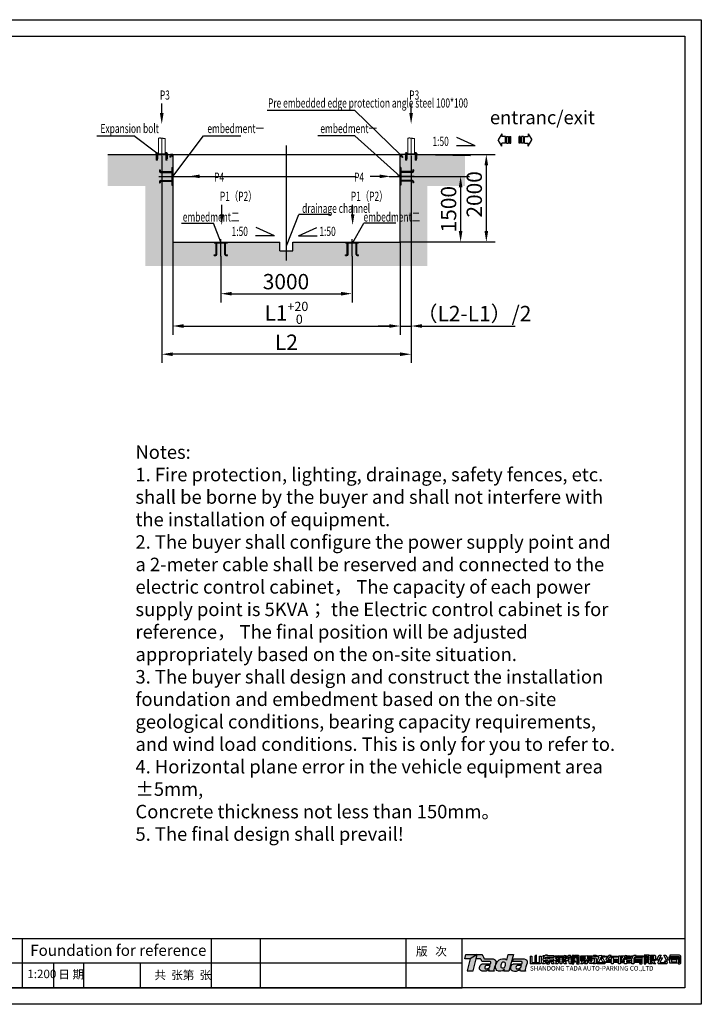
# Model space of a CAD drawing. Units: inches. Extents: x -38234 to -5474, y 4 to 52472.
# Drawn here: x -21996 to -6415, y 4 to 22504 of the extents above; entities that cross this region are included whole.
import ezdxf

# ---------------------------------------------------------------- set-up
doc = ezdxf.new("R2010")
doc.units = ezdxf.units.IN
doc.header["$LTSCALE"] = 10
doc.header["$MEASUREMENT"] = 0
for name, pattern in [('CENTER', [2, 1.25, -0.25, 0.25, -0.25]), ('CENTER2', [1.125, 0.75, -0.125, 0.125, -0.125]), ('HIDDEN', [0.375, 0.25, -0.125]), ('PHANTOM2', [31.75, 15.875, -3.175, 3.175, -3.175, 3.175, -3.175])]:
    doc.linetypes.add(name, pattern=pattern)
for name, color, linetype in [('1', 8, 'Continuous'), ('1中心线', 1, 'CENTER'), ('3', 3, 'Continuous'), ('3细实线', 3, 'Continuous'), ('5尺寸', 3, 'Continuous'), ('7粗实线', 7, 'Continuous'), ('CONTINUOUS', 7, 'Continuous'), ('HID', 2, 'HIDDEN'), ('TILE1', 5, 'Continuous')]:
    doc.layers.add(name, color=color, linetype=linetype)
doc.layers.add('4双点画线', color=4, linetype='PHANTOM2', lineweight=9)
doc.styles.add('ADESK1', font='gbenor.shx', dxfattribs={"bigfont": 'gbcbig.shx'})
doc.styles.add('f', font='romans.shx', dxfattribs={"width": 0.67, "bigfont": 'hzfs.shx'})
doc.styles.add('工程字', font='gbenor.shx', dxfattribs={"bigfont": 'gbcbig.shx'})
doc.dimstyles.new('100', dxfattribs={"dimscale": 100, "dimtxt": 3.5, "dimasz": 2.5, "dimexe": 2, "dimexo": 0, "dimgap": 1, "dimtad": 1, "dimdec": 1, "dimdsep": 46, "dimtxsty": '工程字', "dimcen": 1, "dimclrd": 3, "dimclre": 3, "dimclrt": 1, "dimadec": 0, "dimazin": 0, "dimtfac": 1, "dimtdec": 1, "dimtmove": 0, "dimatfit": 0, "dimfxl": 1, "dimtolj": 1, "dimarcsym": 0})

# ---------------------------------------------------------------- blocks, each defined once
blk = doc.blocks.new('A$C4A86099B')
at = {"layer": 'HID'}
for p, q in [((11, 44), (5, 41)), ((5, 41), (44, 0)), ((50, 4), (11, 44)), ((44, 0), (44, -21)), ((69, 4), (50, 4)), ((69, 2), (69, 4)), ((44, -21), (45, -21)), ((49, -18), (49, -6)), ((54, -1), (65, -1))]:
    blk.add_line(p, q, dxfattribs=at)
blk.add_lwpolyline([(0, 50), (0, 0), (1, 0, 0.414214), (5, 4), (5, 40, -0.414214), (10, 45), (46, 45, 0.414214), (50, 49), (50, 50)], format="xyb", close=True, dxfattribs=at)
for centre, radius, start, end in [((65, 2), 3.5, 270, 0), ((45, -18), 3.5, 270, 0), ((54, -6), 5, 90, 180)]:
    blk.add_arc(centre, radius, start, end, dxfattribs=at)
blk = doc.blocks.new('*D116')
at = {"color": 3, "lineweight": -2}
for p, q in [((-12947, 18924), (-11717, 18924)), ((-11917, 18674), (-11917, 17674)), ((-12391, 17424), (-11717, 17424))]:
    blk.add_line(p, q, dxfattribs=at)
at = {"color": 3}
for points in [[(-11959, 18674), (-11876, 18674), (-11917, 18924)], [(-11959, 17674), (-11876, 17674), (-11917, 17424)]]:
    blk.add_solid(points, dxfattribs=at)
at = {"layer": 'Defpoints', "color": 0}
for p in [(-12947, 18924), (-12391, 17424), (-11917, 17424)]:
    blk.add_point(p, dxfattribs=at)
at = {"color": 1, "insert": (-12192, 18174), "char_height": 350, "attachment_point": 5, "rotation": 90, "style": '工程字'}
blk.add_mtext('\\A1;1500', dxfattribs=at)
blk = doc.blocks.new('*D117')
at = {"color": 3, "lineweight": -2}
for p, q in [((-17399, 17100), (-17399, 16043)), ((-14399, 17100), (-14399, 16043)), ((-17149, 16243), (-14649, 16243))]:
    blk.add_line(p, q, dxfattribs=at)
at = {"color": 3}
for points in [[(-17149, 16284), (-17149, 16201), (-17399, 16243)], [(-14649, 16284), (-14649, 16201), (-14399, 16243)]]:
    blk.add_solid(points, dxfattribs=at)
at = {"layer": 'Defpoints', "color": 0}
for p in [(-17399, 17100), (-14399, 17100), (-14399, 16243)]:
    blk.add_point(p, dxfattribs=at)
at = {"color": 1, "insert": (-15909, 16518), "char_height": 350, "attachment_point": 5, "style": '工程字'}
blk.add_mtext('\\A1;3000', dxfattribs=at)
blk = doc.blocks.new('*D118')
at = {"color": 3, "lineweight": -2}
for p, q in [((-18499, 17424), (-18499, 15304)), ((-13299, 17424), (-13299, 15304)), ((-18249, 15504), (-13549, 15504))]:
    blk.add_line(p, q, dxfattribs=at)
at = {"color": 3}
for points in [[(-18249, 15546), (-18249, 15462), (-18499, 15504)], [(-13549, 15462), (-13549, 15546), (-13299, 15504)]]:
    blk.add_solid(points, dxfattribs=at)
at = {"layer": 'Defpoints', "color": 0}
for p in [(-18499, 17424), (-13299, 17424), (-13299, 15504)]:
    blk.add_point(p, dxfattribs=at)
at = {"color": 1, "insert": (-15899, 15805), "char_height": 350, "attachment_point": 5, "style": '工程字'}
blk.add_mtext('\\A1;\\A1;L1{\\H0.6x;\\S+20^  0;}', dxfattribs=at)
blk = doc.blocks.new('*D122')
at = {"color": 3, "lineweight": -2}
for p, q in [((-12899, 19424), (-11130, 19424)), ((-11330, 19174), (-11330, 17674)), ((-13299, 17424), (-11130, 17424))]:
    blk.add_line(p, q, dxfattribs=at)
at = {"color": 3}
for points in [[(-11288, 19174), (-11371, 19174), (-11330, 19424)], [(-11371, 17674), (-11288, 17674), (-11330, 17424)]]:
    blk.add_solid(points, dxfattribs=at)
at = {"layer": 'Defpoints', "color": 0}
for p in [(-12899, 19424), (-13299, 17424), (-11330, 17424)]:
    blk.add_point(p, dxfattribs=at)
at = {"color": 1, "insert": (-11605, 18512), "char_height": 350, "attachment_point": 5, "rotation": 90, "style": '工程字'}
blk.add_mtext('\\A1;2000', dxfattribs=at)
blk = doc.blocks.new('DSHGJJJ5611877451M200124DH')
for p, q in [((68010, 16226), (68010, 16225)), ((68046, 16226), (68010, 16226)), ((68010, 16225), (68046, 16225)), ((68012, 16235), (68012, 16229)), ((68014, 16209), (68014, 16111)), ((68014, 16209), (68042, 16209)), ((68040, 16236), (68016, 16236)), ((68016, 16228), (68016, 16226)), ((68040, 16228), (68016, 16228)), ((68020, 16248), (68022, 16250)), ((68036, 16248), (68020, 16248)), ((68020, 16248), (68020, 16236)), ((68020, 16235), (68020, 16229)), ((68020, 16225), (68020, 16209)), ((68034, 16250), (68022, 16250)), ((68026, 16228), (68028, 16226)), ((68028, 16228), (68030, 16226)), ((68036, 16248), (68034, 16250)), ((68036, 16248), (68036, 16236)), ((68036, 16235), (68036, 16229)), ((68036, 16225), (68036, 16209)), ((68040, 16228), (68040, 16226)), ((68042, 16209), (68042, 16111)), ((68044, 16235), (68044, 16229)), ((68046, 16226), (68046, 16225)), ((68027, 16111), (68014, 16111)), ((68016, 16081), (68018, 16111)), ((68040, 16081), (68016, 16081)), ((68030, 16139), (68027, 16139)), ((68027, 16139), (68027, 16111)), ((68030, 16111), (68030, 16139)), ((68042, 16111), (68030, 16111)), ((68040, 16081), (68038, 16111))]:
    blk.add_line(p, q)
for centre, radius, start, end in [((68016, 16228), 8.5, 61.9275, 118.0725), ((68016, 16237), 8.5, 241.9275, 298.0725), ((68028, 16204), 32.5, 75.75, 104.25), ((68028, 16261), 32.5, 255.75, 284.25), ((68040, 16228), 8.5, 61.9275, 118.0725), ((68040, 16237), 8.5, 241.9275, 298.0725)]:
    blk.add_arc(centre, radius, start, end)
at = {"layer": '1中心线', "color": 1, "linetype": 'CENTER2', "ltscale": 50}
blk.add_line((68028, 16071), (68028, 16259), dxfattribs=at)
at = {"layer": '3', "color": 1}
for p, q in [((68022, 16250), (68022, 16236)), ((68034, 16250), (68034, 16236))]:
    blk.add_line(p, q, dxfattribs=at)
blk = doc.blocks.new('*D128')
at = {"color": 3, "lineweight": -2}
for p, q in [((-18749, 19382), (-18749, 14659)), ((-13049, 19382), (-13049, 14659)), ((-13299, 14859), (-18499, 14859))]:
    blk.add_line(p, q, dxfattribs=at)
at = {"color": 3}
for points in [[(-18499, 14901), (-18499, 14818), (-18749, 14859)], [(-13299, 14818), (-13299, 14901), (-13049, 14859)]]:
    blk.add_solid(points, dxfattribs=at)
at = {"layer": 'Defpoints', "color": 0}
for p in [(-18749, 19382), (-13049, 19382), (-18749, 14859)]:
    blk.add_point(p, dxfattribs=at)
at = {"color": 1, "insert": (-15899, 15134), "char_height": 350, "attachment_point": 5, "style": '工程字'}
blk.add_mtext('\\A1;L2', dxfattribs=at)
blk = doc.blocks.new('*D129')
at = {"color": 3, "lineweight": -2}
for p, q in [((-13049, 19382), (-13049, 15304)), ((-13299, 17424), (-13299, 15304)), ((-13549, 15504), (-13799, 15504)), ((-13299, 15504), (-13049, 15504)), ((-12799, 15504), (-10673, 15504))]:
    blk.add_line(p, q, dxfattribs=at)
at = {"color": 3}
for points in [[(-13549, 15462), (-13549, 15546), (-13299, 15504)], [(-12799, 15546), (-12799, 15462), (-13049, 15504)]]:
    blk.add_solid(points, dxfattribs=at)
at = {"layer": 'Defpoints', "color": 0}
for p in [(-13049, 19382), (-13299, 17424), (-13049, 15504)]:
    blk.add_point(p, dxfattribs=at)
at = {"color": 1, "insert": (-11611, 15789), "char_height": 350, "attachment_point": 5, "style": '工程字'}
blk.add_mtext('\\A1;（L2-L1）/2', dxfattribs=at)
blk = doc.blocks.new('GB-A3')
blk.add_lwpolyline([(27.28, 6.86), (27.28, 285.61), (406.07, 285.61), (406.07, 6.86)], close=True)
at = {"layer": 'TILE1'}
blk.add_lwpolyline([(3, 290.46), (410.93, 290.46), (410.93, 2), (3, 2)], dxfattribs=at)
blk = doc.blocks.new('A$C4E0C3D5D')
blk.add_line((0.01, 1.91), (0.01, 0.06))
for points in [[(0.01, 1.91), (0.43, 1.91), (0.43, 0.35), (2.12, 0.35), (2.17, 0.37), (2.21, 0.41), (2.23, 0.47), (2.23, 1.9), (2.64, 1.9), (2.64, 0.3), (2.62, 0.22), (2.56, 0.14), (2.5, 0.09), (2.44, 0.06), (0, 0.06)], [(1.51, 2.12), (1.09, 1.9), (1.09, 0.46), (1.51, 0.46), (1.51, 2.12)], [(3.3, 0.67), (3.82, 0.67), (3.48, 0.03), (2.95, 0.03), (3.3, 0.67)], [(3.67, 2.09), (3.58, 1.97), (3.02, 1.97), (3.02, 1.69), (3.39, 1.69), (3.04, 1.19), (3.03, 1.09), (3.05, 0.97), (3.12, 0.88), (3.23, 0.83), (4.27, 0.83), (4.27, 0.31), (3.86, 0.31), (4.03, 0.03), (4.56, 0.03), (4.63, 0.08), (4.66, 0.12), (4.67, 0.22), (4.67, 0.83), (5.71, 0.83), (5.71, 1.12), (4.68, 1.12), (4.68, 1.6), (4.27, 1.47), (4.27, 1.12), (3.54, 1.12), (3.54, 1.12), (3.52, 1.14), (3.52, 1.18), (3.86, 1.66), (5.77, 1.66), (5.77, 1.97), (4.08, 1.97), (4.15, 2.09), (3.67, 2.09)], [(4.91, 0.64), (5.4, 0.64), (5.77, 0.03), (5.27, 0.03), (4.91, 0.64)], [(6.02, 1.98), (6.41, 1.98), (6.41, 2), (6.88, 2.08), (6.88, 1.97), (8.03, 1.97), (8.03, 2), (8.42, 2.1), (8.42, 1.96), (8.83, 1.96), (8.83, 1.73), (8.42, 1.73), (8.42, 1.61), (8.03, 1.61), (8.03, 1.73), (6.88, 1.73), (6.88, 1.61), (6.41, 1.61), (6.41, 1.73), (6.02, 1.73), (6.02, 1.98)], [(6.07, 1.5), (7.21, 1.5), (7.21, 1.56), (7.64, 1.66), (7.64, 1.5), (8.8, 1.5), (8.8, 1.28), (8.52, 1.28), (8.4, 1), (7.92, 1), (8.06, 1.28), (7.64, 1.28), (7.64, 0.95), (8.8, 0.95), (8.8, 0.7), (7.64, 0.7), (7.64, 0.05), (7.21, 0.05), (7.21, 0.71), (6.06, 0.71), (6.06, 0.95), (7.21, 0.95), (7.21, 1.28), (6.84, 1.28), (6.97, 1), (6.44, 1), (6.29, 1.28), (6.07, 1.28), (6.07, 1.5)], [(6.51, 0.66), (7.02, 0.66), (6.65, 0.03), (6.11, 0.03), (6.51, 0.66), (6.51, 0.66)], [(7.86, 0.65), (8.39, 0.65), (8.76, 0.05), (8.23, 0.05), (7.86, 0.65)], [(9.14, 1.44), (10.1, 1.44), (10.1, 1.13), (9.8, 1.13), (9.8, 0.94), (10.1, 0.94), (10.1, 0.64), (9.81, 0.64), (9.81, 0.33), (9.82, 0.3), (9.86, 0.29), (10.09, 0.29), (10.09, 0.05), (9.51, 0.05), (9.44, 0.1), (9.42, 0.19), (9.42, 0.66), (9.14, 0.66), (9.14, 0.96), (9.41, 0.96), (9.41, 1.15), (9.14, 1.15), (9.14, 1.44)], [(10.14, 2.03), (10.14, 0.03), (10.53, 0.03), (10.53, 1.77), (11.48, 1.77), (11.48, 0.29), (11.13, 0.29), (11.22, 0.03), (11.74, 0.03), (11.8, 0.07), (11.83, 0.11), (11.83, 0.18), (11.83, 1.89), (11.79, 1.96), (11.75, 1.99), (11.68, 2.03), (10.67, 2.03), (10.61, 1.93), (10.53, 1.82), (10.53, 2.03), (10.14, 2.03)], [(10.55, 1.61), (10.91, 1.61), (11.02, 1.38), (11.14, 1.61), (11.46, 1.61), (11.18, 1.04), (11.46, 0.42), (11.12, 0.42), (11, 0.67), (10.88, 0.42), (10.55, 0.42), (10.84, 1.01), (10.55, 1.61)], [(12.17, 0.8), (12.65, 0.8), (12.78, 0.67), (12.87, 0.76), (13.32, 0.76), (13.32, 0.82), (13.75, 0.82), (13.75, 0.73), (14.24, 0.73), (14.31, 0.66), (14.43, 0.8), (14.84, 0.8), (14.53, 0.46), (14.91, 0.08), (14.41, 0.08), (13.75, 0.73), (13.75, 0.15), (13.7, 0.08), (13.63, 0.04), (13.55, 0.02), (13.06, 0.02), (12.97, 0.32), (13.32, 0.32), (13.32, 0.76), (13.32, 0.76), (12.62, 0.05), (12.13, 0.05), (12.53, 0.44), (12.17, 0.8)], [(12.21, 1.94), (13.32, 1.94), (13.32, 1.99), (13.75, 2.07), (13.75, 1.94), (14.89, 1.94), (14.89, 1.71), (13.75, 1.71), (13.75, 1.64), (14.88, 1.64), (14.88, 1.4), (13.75, 1.4), (13.75, 1.33), (14.88, 1.33), (14.88, 1.11), (13.92, 1.11), (13.95, 1.07), (13.98, 1.04), (14.01, 1.04), (14.89, 1.04), (14.89, 0.86), (13.81, 0.86), (13.75, 0.86), (13.69, 0.87), (13.6, 0.94), (13.56, 1.03), (13.52, 0.96), (13.48, 0.91), (13.38, 0.86), (12.19, 0.86), (12.19, 1.04), (13.06, 1.04), (13.11, 1.06), (13.14, 1.09), (13.17, 1.13), (12.19, 1.13), (12.19, 1.35), (13.32, 1.35), (13.32, 1.43), (12.2, 1.43), (12.2, 1.65), (13.32, 1.65), (13.32, 1.71), (12.21, 1.71), (12.21, 1.94), (12.21, 1.94)], [(15.17, 1.45), (15.78, 1.45), (15.86, 1.38), (15.93, 1.28), (15.93, 0.44), (16, 0.37), (16.11, 0.33), (18, 0.33), (18, 0.03), (16.19, 0.03), (16.01, 0.09), (15.89, 0.16), (15.83, 0.21), (15.77, 0.15), (15.73, 0.05), (15.19, 0.05), (15.19, 0.34), (15.44, 0.34), (15.49, 0.37), (15.53, 0.43), (15.53, 1.11), (15.53, 1.21), (15.17, 1.21), (15.17, 1.45)], [(15.25, 2.09), (15.91, 2.09), (15.91, 1.78), (15.25, 1.78), (15.25, 2.09)], [(15.96, 1.95), (16.63, 1.95), (16.63, 2.04), (17.11, 2.16), (17.11, 1.97), (17.96, 1.97), (17.96, 1.64), (17.11, 1.64), (16.46, 0.4), (16.07, 0.4), (15.97, 0.4), (16.63, 1.68), (15.96, 1.68), (15.96, 1.95)], [(17.01, 1.4), (17.5, 1.4), (17.98, 0.47), (18.02, 0.4), (17.55, 0.4), (17.01, 1.4), (17.01, 1.4)], [(18.26, 1.91), (18.86, 1.91), (19.04, 2.18), (19.5, 2.13), (19.31, 1.89), (21.06, 1.89), (21.06, 1.65), (19.12, 1.65), (18.8, 1.22), (18.78, 1.15), (18.85, 1.11), (19.57, 1.11), (19.57, 1.48), (20.03, 1.6), (20.03, 1.13), (21.02, 1.13), (21.02, 0.82), (20.03, 0.82), (20.03, 0.58), (21.08, 0.58), (21.08, 0.33), (20.03, 0.33), (20.03, 0.06), (19.57, 0.06), (19.57, 0.34), (18.27, 0.34), (18.27, 0.6), (19.57, 0.6), (19.57, 0.84), (18.54, 0.84), (18.45, 0.87), (18.38, 0.91), (18.33, 0.98), (18.31, 1.08), (18.32, 1.16), (18.7, 1.67), (18.27, 1.67), (18.29, 1.92)], [(21.41, 1.95), (21.8, 1.95), (21.8, 0.27), (21.78, 0.15), (21.72, 0.09), (21.68, 0.07), (21.65, 0.04), (21.32, 0.04), (21.32, 0.35), (21.41, 0.35), (21.41, 1.95)], [(21.96, 1.97), (22.7, 1.97), (22.7, 1.99), (23.11, 2.15), (23.11, 1.96), (24.11, 1.96), (24.11, 1.67), (22.75, 1.67), (22.65, 1.52), (24.11, 1.52), (24.11, 1.24), (22.49, 1.24), (22.33, 0.99), (22.34, 0.94), (22.75, 0.94), (22.75, 1.06), (23.2, 1.22), (23.2, 1.22), (23.2, 0.94), (24.09, 0.94), (24.09, 0.64), (23.2, 0.64), (23.2, 0.46), (24.09, 0.46), (24.09, 0.23), (23.2, 0.23), (23.2, 0.04), (22.75, 0.04), (22.75, 0.24), (21.83, 0.24), (21.83, 0.49), (22.75, 0.49), (22.75, 0.69), (22, 0.69), (21.9, 0.73), (21.86, 0.81), (21.86, 0.91), (21.91, 1.01), (22.06, 1.25), (21.82, 1.25), (21.82, 1.53), (22.22, 1.53), (22.31, 1.67), (21.82, 1.67), (21.82, 1.67), (21.96, 1.97)], [(24.39, 1.97), (24.95, 1.97), (25.06, 2.14), (25.54, 2.14), (25.43, 1.97), (27.14, 1.97), (27.14, 1.67), (25.24, 1.67), (25.03, 1.33), (25.03, 0.05), (24.54, 0.05), (24.54, 0.98), (24.34, 0.98), (24.34, 1.03), (24.75, 1.67), (24.39, 1.67), (24.39, 1.97)], [(25.12, 1.08), (26.65, 1.08), (26.65, 0.82), (25.12, 0.82), (25.12, 1.08)], [(25.12, 0.65), (26.65, 0.65), (26.65, 0.39), (25.12, 0.39), (25.12, 0.65)], [(25.31, 1.55), (25.13, 1.26), (25.13, 1.26), (26.62, 1.26), (26.64, 1.22), (26.65, 1.18), (26.65, 0.27), (26.33, 0.27), (26.33, 0.27), (26.46, 0.04), (26.95, 0.04), (27.01, 0.08), (27.02, 0.18), (27.02, 1.36), (26.97, 1.46), (26.9, 1.52), (26.82, 1.55), (25.31, 1.55)], [(27.45, 2.1), (27.45, 0.04), (27.88, 0.04), (27.88, 2.1), (27.45, 2.1)], [(27.97, 2.09), (27.92, 1.94), (27.9, 1.84), (28.14, 1.84), (27.88, 1.28), (27.88, 1.28), (27.88, 1.17), (28.22, 1.17), (27.94, 0.5), (27.88, 0.5), (27.88, 0.36), (28.26, 0.36), (28.55, 1.14), (28.57, 1.26), (28.25, 1.26), (28.54, 1.97), (28.58, 2.09), (27.97, 2.09)], [(28.61, 2.1), (28.97, 2.1), (28.97, 0.37), (29, 0.31), (29.04, 0.29), (29.23, 0.29), (29.43, 0), (29.43, 0), (28.7, 0), (28.63, 0.08), (28.61, 0.18), (28.61, 2.1)], [(29.04, 1.81), (29.16, 2.1), (30.05, 2.1), (30.11, 2.06), (30.18, 1.99), (30.21, 1.88), (30.21, 1.14), (30.16, 1.07), (30.12, 1.01), (28.97, 1.01), (28.97, 1.29), (29.8, 1.29), (29.8, 1.46), (28.97, 1.46), (28.97, 1.67), (29.8, 1.67), (29.8, 1.75), (29.76, 1.81), (29.04, 1.81), (29.04, 1.81), (29.04, 1.81), (29.04, 1.81)], [(28.99, 1.01), (30, 1.01)], [(29.01, 0.94), (29.52, 0.94), (29.63, 0.81), (29.77, 0.94), (30.22, 0.94), (29.84, 0.55), (30.3, 0), (29.79, 0), (29.01, 0.94)], [(31.11, 2.1), (31.6, 2.1), (30.91, 0.88), (30.42, 0.88), (30.42, 0.88), (31.11, 2.1)], [(31.43, 1.47), (31.9, 1.47), (31.9, 1.47), (31.29, 0.36), (31.31, 0.32), (32.61, 0.32), (32.61, 0.43), (32.38, 0.72), (32.8, 0.72), (33.07, 0.3), (33.04, 0.17), (32.93, 0.04), (30.94, 0.04), (30.85, 0.12), (30.8, 0.24), (30.82, 0.41), (31.43, 1.47)], [(32.21, 2.1), (32.68, 2.1), (33.33, 0.89), (32.86, 0.89), (32.21, 2.1)], [(33.53, 1.65), (33.53, 1.7), (35.76, 1.7), (35.76, 1.36), (33.53, 1.36), (33.53, 1.67)], [(33.65, 1.8), (33.65, 1.8), (35.94, 1.8), (35.94, 0.38), (35.92, 0.3), (35.85, 0.25), (35.67, 0.25), (35.77, 0.02), (36.1, 0.02), (36.22, 0.12), (36.29, 0.23), (36.29, 1.86), (36.25, 1.99), (36.18, 2.05), (36.04, 2.1), (33.65, 2.1), (33.65, 1.8)], [(33.7, 1.26), (34.08, 1.26), (34.08, 0.5), (35.28, 0.5), (35.32, 0.52), (35.33, 0.56), (35.33, 0.93), (35.3, 0.99), (35.23, 1.01), (34.09, 1.01), (34.26, 1.24), (35.58, 1.24), (35.68, 1.19), (35.73, 1.06), (35.73, 0.37), (35.68, 0.28), (35.61, 0.23), (33.7, 0.23), (33.7, 1.26), (34.08, 1.26), (34.08, 0.5)]]:
    blk.add_lwpolyline(points)
blk.add_lwpolyline([(9.3, 2.09), (9.74, 2.09), (9.56, 1.82), (9.57, 1.8), (9.59, 1.79), (10.1, 1.79), (10.1, 1.55), (9.19, 1.55), (9.14, 1.59), (9.1, 1.66), (9.1, 1.73), (9.1, 1.79)], close=True)
blk = doc.blocks.new('A$C6FAF715A')
for points in [[(1.21, 2.72), (0, 2.72), (0.25, 3.66)], [(0.25, 3.66), (3.72, 3.66), (3.95, 3.4), (4.08, 3.12), (4.12, 2.88), (4.15, 2.79), (4.27, 2.69), (6.16, 2.69), (6.46, 2.58), (6.69, 2.41), (6.75, 2.15), (6.73, 1.81), (6.67, 1.55), (6.59, 1.3), (6.48, 1.01), (6.41, 0.72), (6.34, 0.36), (6.35, 0.08), (5.24, 0.08), (5.27, 0.3), (5.29, 0.4), (5.02, 0.24), (4.66, 0.08), (4.33, 0.04), (3.79, 0.02), (3.46, 0.18), (3.22, 0.47), (3.19, 0.85), (3.32, 1.27), (3.57, 1.52), (3.81, 1.63), (5.58, 1.63), (5.66, 1.85), (5.65, 2.06), (5.51, 2.16), (3.83, 2.16), (3.68, 2.24), (3.65, 2.38), (3.59, 2.55), (3.4, 2.73), (2.49, 2.73), (2.73, 3.66), (1.21, 2.72), (0.52, 0.1), (1.83, 0.1), (2.49, 2.73)], [(9.45, 3.67), (10.57, 3.67), (9.58, 0.04), (8.51, 0.04), (8.56, 0.25), (8.61, 0.43), (8.54, 0.4), (8.35, 0.25), (8.17, 0.12), (7.83, 0.03), (7.32, 0.02), (6.97, 0.18), (6.79, 0.4), (6.67, 0.77), (6.67, 1.12), (6.69, 1.3), (6.87, 1.77), (7.11, 2.16), (7.45, 2.48), (7.82, 2.66), (8.19, 2.7), (8.51, 2.71), (8.8, 2.7), (8.96, 2.56), (9.13, 2.44), (9.43, 3.66)], [(10.55, 2.7), (12.87, 2.7), (13.22, 2.61), (13.43, 2.42), (13.53, 2.14), (13.51, 1.79), (13.42, 1.43), (13.26, 1.01), (13.18, 0.69), (13.1, 0.44), (13.07, 0.27), (13.15, 0.08), (12.09, 0.08), (12.09, 0.08), (12.03, 0.27), (12.03, 0.27), (12.03, 0.27), (12, 0.43), (11.75, 0.23), (11.47, 0.11), (11.17, 0), (10.81, 0.01), (10.53, 0.03), (10.28, 0.11), (10.05, 0.27), (9.97, 0.48), (9.96, 0.85), (10.1, 1.2), (10.3, 1.48), (10.5, 1.6), (10.57, 1.64), (12.41, 1.64), (12.44, 1.8), (12.45, 1.94), (12.44, 2.07), (12.33, 2.14), (10.39, 2.14), (10.55, 2.7)], [(5.5, 1.28), (4.6, 1.28), (4.44, 1.14), (4.35, 0.93), (4.34, 0.7), (4.45, 0.55), (4.72, 0.55), (4.99, 0.6), (5.18, 0.72), (5.34, 0.88), (5.46, 1.04), (5.5, 1.28)], [(8.86, 1.61), (8.84, 1.81), (8.72, 1.96), (8.53, 2.01), (8.29, 2.01), (8.06, 1.85), (7.89, 1.58), (7.82, 1.36), (7.8, 1.12), (7.81, 0.94), (7.93, 0.82), (8.1, 0.74), (8.37, 0.78), (8.59, 0.88), (8.74, 1.12), (8.82, 1.34), (8.86, 1.61)], [(12.28, 1.3), (11.37, 1.3), (11.18, 1.08), (11.11, 0.86), (11.12, 0.69), (11.17, 0.56), (11.39, 0.56), (11.68, 0.56), (11.82, 0.66), (12.11, 0.86), (12.22, 1.02), (12.25, 1.17), (12.28, 1.3)]]:
    blk.add_lwpolyline(points)
blk = doc.blocks.new('A$C695565EB')
h = blk.add_hatch(color=150)
h.paths.add_polyline_path([(3.51, 5.59), (0.32, 5.59), (0, 4.37), (1.55, 4.37)])
h.paths.add_polyline_path([(5.07, 5.25), (4.77, 5.59), (3.51, 5.59), (3.2, 4.39), (4.37, 4.39), (4.61, 4.16), (4.69, 3.95), (4.72, 3.76), (4.92, 3.66), (7.08, 3.66), (7.26, 3.53), (7.27, 3.26), (7.18, 2.97), (4.89, 2.97), (4.59, 2.84), (4.27, 2.52), (4.1, 1.98), (4.14, 1.49), (4.45, 1.11), (4.87, 0.91), (5.56, 0.93), (5.99, 0.98), (6.45, 1.19), (6.8, 1.4), (6.78, 1.27), (6.73, 0.99), (8.16, 0.98), (8.15, 1.35), (8.24, 1.81), (8.33, 2.18), (8.46, 2.56), (8.57, 2.87), (8.65, 3.21), (8.67, 3.64), (8.59, 3.98), (8.3, 4.2), (7.92, 4.33), (5.49, 4.33), (5.34, 4.46), (5.29, 4.59), (5.24, 4.88)])
h.paths.add_polyline_path([(5.91, 2.52), (7.06, 2.52), (7.02, 2.22), (6.86, 2.01), (6.65, 1.81), (6.41, 1.65), (6.06, 1.59), (5.72, 1.59), (5.58, 1.78), (5.59, 2.07), (5.71, 2.35)], flags=16)
h.paths.add_polyline_path([(13.58, 5.6), (12.12, 5.59), (11.73, 4.02), (11.51, 4.17), (11.3, 4.34), (10.93, 4.37), (10.52, 4.35), (10.04, 4.3), (9.58, 4.06), (9.14, 3.66), (8.83, 3.15), (8.6, 2.55), (8.57, 2.32), (8.57, 1.87), (8.73, 1.39), (8.96, 1.11), (9.41, 0.91), (10.06, 0.92), (10.5, 1.03), (10.73, 1.2), (10.97, 1.4), (11.06, 1.43), (11, 1.2), (10.93, 0.93), (12.31, 0.93)])
h.paths.add_polyline_path([(10.36, 3.26), (10.65, 3.46), (10.95, 3.47), (11.2, 3.4), (11.36, 3.2), (11.38, 2.95), (11.34, 2.61), (11.23, 2.32), (11.04, 2.01), (10.76, 1.88), (10.4, 1.83), (10.18, 1.93), (10.03, 2.08), (10.02, 2.32), (10.05, 2.63), (10.14, 2.91)], flags=16)
h.paths.add_polyline_path([(17.26, 3.99), (16.98, 4.23), (16.53, 4.35), (13.56, 4.35), (13.35, 3.63), (15.84, 3.63), (15.98, 3.54), (16, 3.37), (15.98, 3.2), (15.95, 2.99), (13.58, 2.99), (13.49, 2.94), (13.23, 2.78), (12.97, 2.43), (12.8, 1.97), (12.82, 1.5), (12.92, 1.23), (13.21, 1.02), (13.53, 0.92), (13.89, 0.9), (14.36, 0.88), (14.74, 1.02), (15.1, 1.17), (15.43, 1.43), (15.46, 1.22), (15.53, 0.98), (16.9, 0.98), (16.79, 1.23), (16.83, 1.45), (16.93, 1.76), (17.04, 2.18), (17.24, 2.71), (17.36, 3.18), (17.38, 3.63)])
h.paths.add_polyline_path([(15.77, 2.55), (15.74, 2.38), (15.7, 2.2), (15.56, 1.98), (15.18, 1.72), (15.01, 1.6), (14.64, 1.6), (14.35, 1.6), (14.29, 1.77), (14.27, 1.98), (14.37, 2.27), (14.61, 2.55)], flags=16)
h = blk.add_hatch(color=1)
h.paths.add_polyline_path([(3.2, 4.39), (3.51, 5.59), (1.55, 4.37), (1.27, 3.3), (2.93, 3.3)])
h.paths.add_polyline_path([(2.93, 3.3), (1.27, 3.3), (0.67, 1), (2.35, 1)])
at = {"xscale": 1.284940800000015, "yscale": 1.284940800000014, "zscale": 1.2849408}
blk.add_blockref('A$C6FAF715A', (0, 0.88), dxfattribs=at)
at = {"color": 0, "xscale": 1.155000000000001, "yscale": 1.155, "zscale": 1.155}
blk.add_blockref('A$C4E0C3D5D', (18.23, 2.95), dxfattribs=at)
at = {"insert": (18.19, 2.38), "char_height": 1.28, "width": 42.2865, "attachment_point": 1, "style": 'ADESK1'}
blk.add_mtext('{\\fArial Black|b0|i0|c0|p34;SHANDONG TADA AUTO-PARKING CO.,LTD}', dxfattribs=at)
blk = doc.blocks.new('A$C14271322')
at = {"color": 0, "xscale": 38.4457142915071, "yscale": 38.4457142915071, "zscale": 38.44571429150674}
blk.add_blockref('A$C695565EB', (0, 5), dxfattribs=at)
blk = doc.blocks.new('F64')
at = {"color": 7, "linetype": 'Continuous'}
for p, q in [((3608910, 3753233), (3608576, 3753233)), ((3608910, 3753233), (3608910, 3752633)), ((3609008, 3753233), (3609008, 3752633)), ((3609008, 3753233), (3609195, 3753233)), ((3609195, 3753233), (3609195, 3752633)), ((3609293, 3753233), (3609293, 3752633)), ((3609293, 3753233), (3609399, 3753233)), ((3609399, 3753233), (3609399, 3752633)), ((3608910, 3752633), (3608576, 3752633)), ((3609008, 3752633), (3609195, 3752633)), ((3609293, 3752633), (3609399, 3752633))]:
    blk.add_line(p, q, dxfattribs=at)
at = {"layer": '1', "color": 7, "linetype": 'Continuous'}
for p, q in [((3608576, 3753493), (3608253, 3752933)), ((3608576, 3753493), (3608576, 3753233)), ((3608576, 3752372), (3608253, 3752933)), ((3608576, 3752372), (3608576, 3752633))]:
    blk.add_line(p, q, dxfattribs=at)

msp = doc.modelspace()

# ---------------------------------------------------------------- hatches: boundary and pattern name
h = msp.add_hatch()
h.set_pattern_fill('AR-CONC', color=4, scale=30, style=0)
h.set_pattern_definition([(50, (-94529.03, 40587.95), (215.17805, -18.82564), [22.5, -247.5]), (355, (-94529.03, 40587.95), (-41.6254, 225.65764), [18, -198]), (100.4514, (-94511.1, 40586.38), (173.5528, 206.83186), [19.12206, -210.34263]), (46.1842, (-94529.03, 40647.95), (320.1723, -49.6557), [33.75, -371.25]), (96.6356, (-94502.35, 40643.8), (280.3988, 292.2354), [28.6831, -315.5139]), (351.1842, (-94529.03, 40647.95), (280.3986, 292.2356), [27, -297]), (21, (-94499.03, 40632.95), (179.0721, -120.78567), [22.5, -247.5]), (326, (-94499.03, 40632.95), (72.9946, 217.545), [18, -198]), (71.4514, (-94484.1, 40622.88), (252.0668, 96.75915), [19.12206, -210.34263]), (37.5, (-94529.03, 40587.946), (3.64796, 99.868156), [0, -195.6, 0, -201, 0, -198.75]), (7.5, (-94529.03, 40587.95), (78.92086, 118.32351), [0, -114.6, 0, -191.1, 0, -75.75]), (327.5, (-94595.93, 40587.946), (160.14673, -6.76646), [0, -75, 0, -234, 0, -310.5]), (317.5, (-94625.93, 40587.95), (174.95585, 30.0315), [0, -97.5, 0, -155.4, 0, -220.5])])
h.paths.add_polyline_path([(-12676.94, 18707.143), (-11813.415, 18707.143), (-11813.415, 19401.177), (-12998.763, 19423.909), (-13298.763, 19423.909), (-13298.763, 17423.909), (-15748.763, 17423.909), (-15748.763, 17223.909), (-16048.763, 17223.909), (-16048.763, 17423.909), (-18498.763, 17423.909), (-18498.763, 19423.909), (-19984.111, 19423.909), (-19984.111, 18707.143), (-19120.586, 18707.143), (-19120.586, 16878.83), (-12676.94, 16878.83)])

# ---------------------------------------------------------------- linework, layer by layer
at = {"color": 3}
for p, q in [((-18748.763, 20368.71), (-18748.763, 20588.377)), ((-13048.763, 20368.71), (-13048.763, 20588.377)), ((-11583.802, 19624.146), (-12000.673, 19809.811)), ((-11583.802, 19624.146), (-12012.069, 19624.146)), ((-17878.143, 18923.909), (-17658.476, 18923.909)), ((-13768.051, 18923.909), (-13987.718, 18923.909)), ((-17377.498, 18056.214), (-17377.498, 18275.881)), ((-14385.133, 18056.214), (-14385.133, 18275.881))]:
    msp.add_line(p, q, dxfattribs=at)
at = {"color": 3, "linetype": 'Continuous'}
for p, q in [((-16174.676, 17567.743), (-16602.944, 17567.743)), ((-16174.676, 17567.743), (-16591.547, 17753.408)), ((-15622.849, 17567.743), (-15205.978, 17753.408)), ((-15622.849, 17567.743), (-15194.582, 17567.743))]:
    msp.add_line(p, q, dxfattribs=at)
msp.add_line((-36339.683, 382.83), (-11883.907, 382.83))
at = {"color": 3}
for points in [[(-18790.43, 20368.71), (-18707.096, 20368.71), (-18748.763, 20118.71)], [(-13090.43, 20368.71), (-13007.096, 20368.71), (-13048.763, 20118.71)], [(-17878.143, 18965.575), (-17878.143, 18882.242), (-18128.143, 18923.909)], [(-13768.051, 18965.575), (-13768.051, 18882.242), (-13518.051, 18923.909)], [(-17419.164, 18056.214), (-17335.831, 18056.214), (-17377.498, 17806.214)], [(-14426.799, 18056.214), (-14343.466, 18056.214), (-14385.133, 17806.214)]]:
    msp.add_solid(points, dxfattribs=at)
at = {"layer": '1中心线', "color": 1, "linetype": 'CENTER2', "ltscale": 600}
for p, q in [((-15898.763, 16997.784), (-15898.763, 19632.592)), ((-18818.939, 18923.909), (-18431.313, 18923.909)), ((-18804.058, 18923.909), (-12946.799, 18923.909)), ((-18794.763, 19073.909), (-18794.763, 19039.909)), ((-18778.763, 19023.909), (-18494.763, 19023.909)), ((-12978.587, 18923.909), (-13366.213, 18923.909)), ((-13018.763, 19023.909), (-13302.763, 19023.909)), ((-13002.763, 19073.909), (-13002.763, 19039.909)), ((-18794.763, 18807.909), (-18794.763, 18773.909)), ((-18778.763, 18823.909), (-18494.763, 18823.909)), ((-13018.763, 18823.909), (-13302.763, 18823.909)), ((-13002.763, 18807.909), (-13002.763, 18773.909)), ((-17498.763, 17139.909), (-17498.763, 17423.909)), ((-17398.763, 17099.733), (-17398.763, 17487.358)), ((-17298.763, 17139.909), (-17298.763, 17423.909)), ((-14498.763, 17139.909), (-14498.763, 17423.909)), ((-14498.763, 17139.909), (-14498.763, 17423.909)), ((-14398.763, 17099.733), (-14398.763, 17487.358)), ((-14298.763, 17139.909), (-14298.763, 17423.909)), ((-17548.763, 17123.909), (-17514.763, 17123.909)), ((-17282.763, 17123.909), (-17248.763, 17123.909)), ((-14548.763, 17123.909), (-14514.763, 17123.909)), ((-14282.763, 17123.909), (-14248.763, 17123.909))]:
    msp.add_line(p, q, dxfattribs=at)
for centre, start, end in [((-18778.763, 19039.909), 180, 270), ((-13018.763, 19039.909), 270, 0), ((-18778.763, 18807.909), 90, 180), ((-13018.763, 18807.909), 0, 90), ((-17514.763, 17139.909), 270, 0), ((-17282.763, 17139.909), 180, 270), ((-14514.763, 17139.909), 270, 0), ((-14282.763, 17139.909), 180, 270)]:
    msp.add_arc(centre, 16, start, end, dxfattribs=at)
at = {"layer": '3细实线', "color": 3, "linetype": 'Continuous'}
for p, q in [((-14332.922, 20431.131), (-16342.372, 20431.131)), ((-13290.711, 19412.14), (-14332.922, 20431.131)), ((-20234.568, 19848.955), (-19385.906, 19848.955)), ((-18858.521, 19453.757), (-19385.906, 19848.955)), ((-18498.763, 18923.909), (-17792.14, 19848.955)), ((-17792.14, 19848.955), (-16943.477, 19848.955)), ((-14332.922, 19848.955), (-15181.585, 19848.955)), ((-13298.763, 18923.909), (-14332.922, 19848.955)), ((-15898.763, 17333.416), (-15618.674, 18050.587)), ((-14888.049, 18050.587), (-15618.674, 18050.587)), ((-18296.903, 17853.082), (-17566.279, 17853.082)), ((-17398.763, 17423.909), (-17566.279, 17853.082)), ((-14377.373, 17411.927), (-14131.247, 17853.082)), ((-13400.622, 17853.082), (-14131.247, 17853.082))]:
    msp.add_line(p, q, dxfattribs=at)
at = {"layer": '4双点画线', "ltscale": 10}
for p, q in [((-18823.763, 19797.385), (-18823.763, 19439.909)), ((-18748.763, 19796.842), (-18748.763, 19382.049)), ((-18673.763, 19790.931), (-18673.763, 19439.909)), ((-13123.763, 19797.385), (-13123.763, 19439.909)), ((-13048.763, 19796.842), (-13048.763, 19382.049)), ((-12973.763, 19790.931), (-12973.763, 19439.909)), ((-18608.763, 19439.909), (-18888.763, 19439.909)), ((-18888.763, 19439.909), (-18888.763, 19423.909)), ((-18888.763, 19423.909), (-18608.763, 19423.909)), ((-18858.763, 19449.776), (-18858.763, 19403.204)), ((-18638.763, 19453.359), (-18638.763, 19400.338)), ((-18608.763, 19439.909), (-18608.763, 19423.909)), ((-12908.763, 19439.909), (-13188.763, 19439.909)), ((-13188.763, 19439.909), (-13188.763, 19423.909)), ((-13188.763, 19423.909), (-12908.763, 19423.909)), ((-13158.763, 19449.776), (-13158.763, 19403.204)), ((-12938.763, 19453.359), (-12938.763, 19400.338)), ((-12908.763, 19439.909), (-12908.763, 19423.909))]:
    msp.add_line(p, q, dxfattribs=at)
for points in [[(-18823.763, 19797.385), (-18771.425, 19809.201), (-18729.608, 19786.802), (-18673.763, 19790.931)], [(-13123.763, 19797.385), (-13071.425, 19809.201), (-13029.608, 19786.802), (-12973.763, 19790.931)]]:
    msp.add_open_spline(points, degree=3, dxfattribs=at)
at = {"layer": '7粗实线', "color": 7, "linetype": 'Continuous'}
for p, q in [((-19984.111, 19423.909), (-18498.763, 19423.909)), ((-18498.763, 19423.909), (-18498.763, 17423.909)), ((-13198.763, 19423.909), (-13298.763, 19423.909)), ((-13298.763, 17423.909), (-13298.763, 19423.909)), ((-12898.763, 19423.909), (-11689.879, 19398.808)), ((-18514.763, 19123.909), (-18514.763, 18723.909)), ((-13282.763, 19123.909), (-13282.763, 18723.909)), ((-13282.763, 19123.909), (-13282.763, 18723.909)), ((-18498.763, 17423.909), (-16048.763, 17423.909)), ((-15748.763, 17423.909), (-13298.763, 17423.909)), ((-16048.763, 17223.909), (-15748.763, 17223.909))]:
    msp.add_line(p, q, dxfattribs=at)
at = {"layer": '7粗实线', "color": 7}
for p, q in [((-18498.763, 19423.909), (-13298.763, 19423.909)), ((-12898.763, 19423.909), (-13298.763, 19423.909)), ((-18802.763, 19073.909), (-18802.763, 19039.909)), ((-18786.763, 19073.909), (-18786.763, 19039.909)), ((-13010.763, 19073.909), (-13010.763, 19039.909)), ((-12994.763, 19073.909), (-12994.763, 19039.909)), ((-18802.763, 18807.909), (-18802.763, 18773.909)), ((-18786.763, 18807.909), (-18786.763, 18773.909)), ((-13010.763, 18807.909), (-13010.763, 18773.909)), ((-12994.763, 18807.909), (-12994.763, 18773.909)), ((-17548.763, 17403.909), (-17248.763, 17403.909)), ((-14548.763, 17403.909), (-14248.763, 17403.909)), ((-17548.763, 17131.909), (-17514.763, 17131.909)), ((-17548.763, 17115.909), (-17514.763, 17115.909)), ((-17282.763, 17131.909), (-17248.763, 17131.909)), ((-17282.763, 17115.909), (-17248.763, 17115.909)), ((-14548.763, 17131.909), (-14514.763, 17131.909)), ((-14548.763, 17115.909), (-14514.763, 17115.909)), ((-14282.763, 17131.909), (-14248.763, 17131.909)), ((-14282.763, 17115.909), (-14248.763, 17115.909)), ((-6794.227, 1503.464), (-36339.683, 1503.464)), ((-13166.72, 1503.464), (-13166.72, 382.83)), ((-11883.907, 943.147), (-22779.89, 943.147)), ((-17930.234, 382.83), (-19213.131, 382.83))]:
    msp.add_line(p, q, dxfattribs=at)
at = {"layer": '7粗实线', "color": 7, "linetype": 'Continuous', "ltscale": 600}
for p, q in [((-18802.763, 19073.909), (-18786.763, 19073.909)), ((-18778.763, 19031.909), (-18514.763, 19031.909)), ((-18778.763, 19015.909), (-18514.763, 19015.909)), ((-18514.763, 19123.909), (-18498.763, 19123.909)), ((-13282.763, 19123.909), (-13298.763, 19123.909)), ((-13018.763, 19031.909), (-13282.763, 19031.909)), ((-13018.763, 19015.909), (-13282.763, 19015.909)), ((-12994.763, 19073.909), (-13010.763, 19073.909)), ((-18802.763, 18773.909), (-18786.763, 18773.909)), ((-18778.763, 18831.909), (-18514.763, 18831.909)), ((-18778.763, 18815.909), (-18514.763, 18815.909)), ((-18514.763, 18723.909), (-18498.763, 18723.909)), ((-13282.763, 18723.909), (-13298.763, 18723.909)), ((-13018.763, 18831.909), (-13282.763, 18831.909)), ((-13018.763, 18815.909), (-13282.763, 18815.909)), ((-12994.763, 18773.909), (-13010.763, 18773.909)), ((-17548.763, 17403.909), (-17548.763, 17423.909)), ((-17506.763, 17139.909), (-17506.763, 17403.909)), ((-17490.763, 17139.909), (-17490.763, 17403.909)), ((-17306.763, 17139.909), (-17306.763, 17403.909)), ((-17290.763, 17139.909), (-17290.763, 17403.909)), ((-17248.763, 17403.909), (-17248.763, 17423.909)), ((-16048.763, 17223.909), (-16048.763, 17423.909)), ((-15748.763, 17223.909), (-15748.763, 17423.909)), ((-14548.763, 17403.909), (-14548.763, 17423.909)), ((-14506.763, 17139.909), (-14506.763, 17403.909)), ((-14490.763, 17139.909), (-14490.763, 17403.909)), ((-14306.763, 17139.909), (-14306.763, 17403.909)), ((-14290.763, 17139.909), (-14290.763, 17403.909)), ((-14248.763, 17403.909), (-14248.763, 17423.909)), ((-17548.763, 17115.909), (-17548.763, 17131.909)), ((-17248.763, 17115.909), (-17248.763, 17131.909)), ((-14548.763, 17115.909), (-14548.763, 17131.909)), ((-14248.763, 17115.909), (-14248.763, 17131.909))]:
    msp.add_line(p, q, dxfattribs=at)
for centre, radius, start, end in [((-18778.763, 19039.909), 24, 180, 270), ((-18778.763, 19039.909), 8, 180, 270), ((-13018.763, 19039.909), 8, 270, 0), ((-13018.763, 19039.909), 24, 270, 0), ((-18778.763, 18807.909), 24, 90, 180), ((-18778.763, 18807.909), 8, 90, 180), ((-13018.763, 18807.909), 24, 0, 90), ((-13018.763, 18807.909), 8, 0, 90), ((-17514.763, 17139.909), 8, 270, 0), ((-17514.763, 17139.909), 24, 270, 0), ((-17282.763, 17139.909), 24, 180, 270), ((-17282.763, 17139.909), 8, 180, 270), ((-14514.763, 17139.909), 24, 270, 0), ((-14514.763, 17139.909), 8, 270, 0), ((-14282.763, 17139.909), 24, 180, 270), ((-14282.763, 17139.909), 8, 180, 270)]:
    msp.add_arc(centre, radius, start, end, dxfattribs=at)
at = {"layer": 'CONTINUOUS'}
for p, q in [((-21931.531, 382.83), (-21931.531, 1503.464)), ((-17609.076, 382.83), (-17609.076, 1503.464)), ((-16489.374, 382.83), (-16489.374, 1503.464)), ((-11883.907, 382.83), (-11883.907, 1503.464)), ((-21215.957, 382.83), (-21215.957, 932.918)), ((-20533.264, 382.83), (-20533.264, 932.918)), ((-19230.772, 382.83), (-19230.772, 932.918))]:
    msp.add_line(p, q, dxfattribs=at)

# ---------------------------------------------------------------- block references
for p in [(-86887.257, 3214.863), (-86667.257, 3214.863), (-81187.257, 3214.863), (-80967.257, 3214.863)]:
    msp.add_blockref('DSHGJJJ5611877451M200124DH', p)
at = {"rotation": 270}
msp.add_blockref('A$C4A86099B', (-18548.763, 19423.909), dxfattribs=at)
at = {"xscale": -1, "rotation": 90}
msp.add_blockref('A$C4A86099B', (-13248.763, 19423.909), dxfattribs=at)
at = {"layer": '3细实线', "linetype": 'Continuous', "ltscale": 0.3, "extrusion": (0, 0, -1), "yscale": 0.25, "zscale": -0.25, "rotation": 180}
for p, xscale in [((913122.116, 957989.622), 0.25), ((-891770.813, 957989.622), -0.25)]:
    msp.add_blockref('F64', p, dxfattribs=dict(at, xscale=xscale))
at = {"layer": '7粗实线', "color": 7, "linetype": 'Continuous', "lineweight": 0, "xscale": 77.99909405496874, "yscale": 77.9990940549651, "zscale": 77.99909405496683}
msp.add_blockref('GB-A3', (-38467.619, -151.956), dxfattribs=at)
at = {"layer": '7粗实线', "color": 7, "xscale": 2.134953762906662, "yscale": 2.1349537629103, "zscale": 2.134953762907406}
msp.add_blockref('A$C14271322', (-11823.324, 673.102), dxfattribs=at)

# ---------------------------------------------------------------- texts
at = {"color": 3, "linetype": 'Continuous', "style": 'f', "width": 0.67}
for s, p in [('P3', (-18791.213, 20676.039)), ('Pre embedded edge protection angle steel 100*100', (-16319.783, 20495.076)), ('P3', (-13091.213, 20676.039)), ('Expansion bolt', (-20148.044, 19912.899)), ('embedment一', (-17705.615, 19912.899)), ('embedment一', (-15123.023, 19912.899)), ('1:50', (-12560.737, 19617.672)), ('P4', (-17551.234, 18800.016)), ('P4', (-14353.283, 18800.016)), ('P1（P2）', (-17419.947, 18363.543)), ('P1（P2）', (-14427.582, 18363.543)), ('drainage channel', (-15540.705, 18089.484)), ('embedment二', (-18267.635, 17891.979)), ('embedment二', (-14136.402, 17891.979)), ('1:50', (-17151.611, 17561.268)), ('1:50', (-15144.942, 17561.268))]:
    msp.add_text(s, height=210, dxfattribs=at).set_placement(p)
at = {"color": 3, "linetype": 'Continuous', "ltscale": 0.3, "style": '工程字'}
msp.add_text('entranc/exit', height=307.99699, dxfattribs=at).set_placement((-11247.532, 20115.62))
at = {"color": 3, "linetype": 'Continuous', "ltscale": 0.3, "insert": (-19349.287, 12777.036), "char_height": 307.996992, "width": 11020.7408, "attachment_point": 1, "style": '工程字'}
msp.add_mtext('Notes:\\P1. Fire protection, lighting, drainage, safety fences, etc. shall be borne by the buyer and shall not interfere with the installation of equipment.\\P2. The buyer shall configure the power supply point and a 2-meter cable shall be reserved and connected to the electric control cabinet{\\FD:\\GSTARSOFT\\浩辰CAD机械2015\\FONTS\\gbenor.shx,D:\\GSTARSOFT\\浩辰CAD机械2015\\FONTS\\gbcbig.shx|c134;， The capacity of each power supply point is 5KVA； the Electric control cabinet is for reference， The final position will be adjusted appropriately based on the on-site situation. \\P}3. The buyer shall design and construct the installation foundation and embedment based on the on-site geological conditions, bearing capacity requirements, and wind load conditions. This is only for you to refer to.\\P4. Horizontal plane error in the vehicle equipment area ±5mm,\\PConcrete thickness not less than 150mm。\\P5. The final design shall prevail!', dxfattribs=at)
at = {"layer": '5尺寸', "color": 3, "linetype": 'Continuous', "style": '工程字'}
for s, height, p in [('Foundation for reference', 253.78799, (-21754.06, 1110.979)), ('版   次', 193.8721, (-12937.792, 1116.821)), ('1:200', 193.8721, (-21819.354, 601.698)), ('日 期', 193.8721, (-21113.64, 591.47)), ('共  张第  张', 193.8721, (-18915.389, 576.638))]:
    msp.add_text(s, height=height, dxfattribs=at).set_placement(p)

# ---------------------------------------------------------------- dimensions: what is measured, and where the dimension line sits
for base, p1, p2, text, picture, middle in [((-18748.763, 14859.492), (-13048.763, 19382.049), (-18748.763, 19382.049), 'L2', '*D128', (-15898.763, 15134.492)), ((-13048.763, 15504.056), (-13298.763, 17423.909), (-13048.763, 19382.049), '（L2-L1）/2', '*D129', (-11611.055, 15788.707)), ((-13298.763, 15504.056), (-18498.763, 17423.909), (-13298.763, 17423.909), '\\A1;L1{\\H0.6x;\\S+20^  0;}', '*D118', (-15898.763, 15805.375))]:
    dim = msp.add_linear_dim(base=base, p1=p1, p2=p2, text=text, dimstyle='100')
    dim.commit()
    dim.dimension.update_dxf_attribs({"geometry": picture, "text_midpoint": middle})
dim = msp.add_linear_dim(base=(-11329.579, 17423.909), p1=(-12898.763, 19423.909), p2=(-13298.763, 17423.909), angle=90, dimstyle='100')
dim.commit()
dim.dimension.update_dxf_attribs({"geometry": '*D122', "text_midpoint": (-11329.579, 18512.264), "dimtype": 160})
dim = msp.add_linear_dim(base=(-11917.474, 17423.909), p1=(-12946.799, 18923.909), p2=(-12390.659, 17423.909), angle=90, dimstyle='100')
dim.commit()
dim.dimension.update_dxf_attribs({"geometry": '*D116', "text_midpoint": (-12192.474, 18173.909)})
dim = msp.add_linear_dim(base=(-14398.763, 16242.62), p1=(-17398.763, 17099.733), p2=(-14398.763, 17099.733), dimstyle='100')
dim.commit()
dim.dimension.update_dxf_attribs({"geometry": '*D117', "text_midpoint": (-15909.488, 16242.62), "dimtype": 160})

doc.saveas('drawing.dxf')
